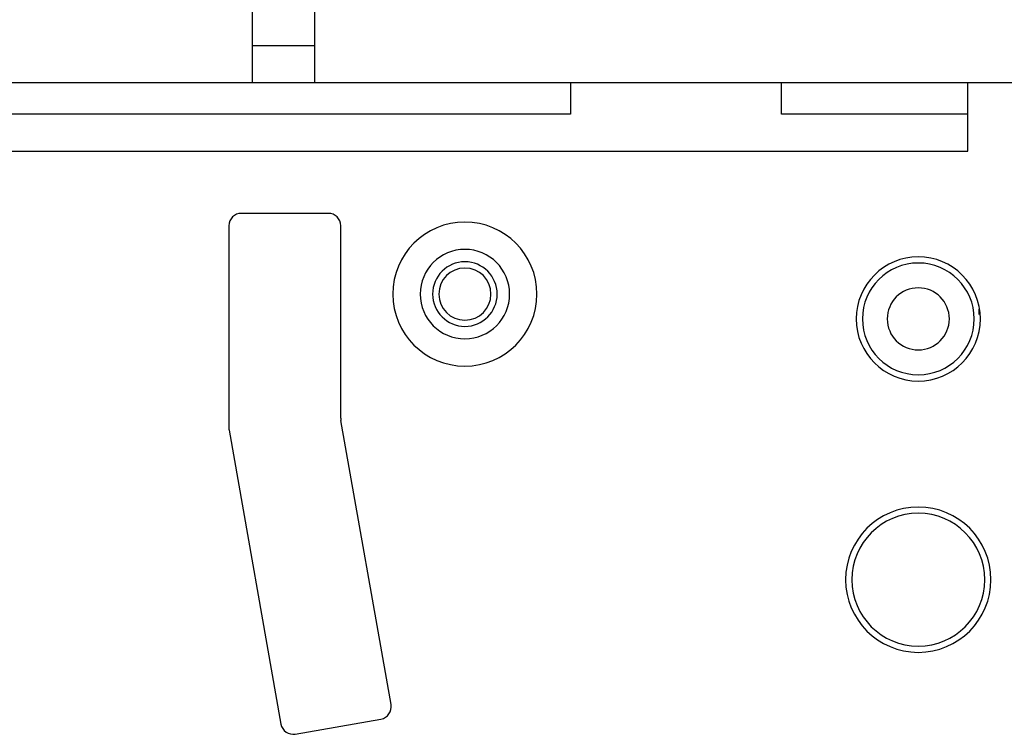
# Model space of a CAD drawing. Units: inches. Extents: x 0 to 46.9, y 0 to 36.
# Drawn here: x 23.9 to 27, y 27.6 to 29.9 of the extents above; entities that cross this region are included whole.
import ezdxf

# ---------------------------------------------------------------- set-up
doc = ezdxf.new("R2010")
doc.units = ezdxf.units.IN
doc.header["$MEASUREMENT"] = 0
doc.layers.add('204', color=7, linetype='Continuous')
doc.layers.add('231', color=7, linetype='Continuous')

# ---------------------------------------------------------------- blocks, each defined once
blk = doc.blocks.new('OT600U11 RIGHT')
at = {"layer": '204', "linetype": 'Continuous'}
for points in [[(-2.6, 83), (-2.6, 88)], [(2.4, 88), (2.4, 83)], [(-2.6, 80.00048), (-2.6, 83)], [(2.4, 83), (-2.6, 83)], [(2.4, 83), (2.4, 80.00043)], [(23, 80.0005), (-23.5, 80.0005)], [(14.5, 80.00023), (14.5, 80.00093)], [(14.50001, 80.00023), (14.50001, 80.00025), (14.50001, 80.00026), (14.50001, 80.00027), (14.50001, 80.00028), (14.50001, 80.0003), (14.50001, 80.00031), (14.50001, 80.00032), (14.50001, 80.00033), (14.50001, 80.00035), (14.50001, 80.00036), (14.50001, 80.00037), (14.50001, 80.00038), (14.50001, 80.0004), (14.50001, 80.00041), (14.50001, 80.00042), (14.50001, 80.00043), (14.50001, 80.00046), (14.50001, 80.00048)], [(16.8, 80.00093), (16.8, 80.00023)], [(16.8, 80.00048), (16.8, 80.00047), (16.8, 80.00046), (16.8, 80.00045), (16.8, 80.00043), (16.8, 80.00042), (16.8, 80.00041), (16.8, 80.0004), (16.8, 80.00038), (16.8, 80.00037), (16.8, 80.00036), (16.8, 80.00035), (16.8, 80.00033), (16.8, 80.00032), (16.8, 80.00031), (16.8, 80.0003), (16.8, 80.00028), (16.8, 80.00026), (16.8, 80.00023)], [(23, 80.0005), (23, 77.5005)], [(40, 80.0005), (23, 80.0005)], [(40, 77.5005), (40, 80.0005)], [(55, 80.0005), (40, 80.0005)], [(40, 80.00041), (40, 80.0005)], [(55, 74.5005), (55, 80.0005)], [(59, 80.0005), (55, 80.0005)], [(55, 80.0005), (55, 80.0003)], [(23, 77.5005), (-23.5, 77.5005)], [(55, 77.5005), (40, 77.5005)], [(-35.5, 74.5005), (55, 74.5005)], [(3.5, 69.5005), (-3.5, 69.5005)], [(-4.5, 68.5005), (-4.5, 52.21261)], [(4.5, 53), (4.5, 68.5005)], [(55.9, 61.36751), (55.9, 61.77571)], [(8.55074, 29.93967), (4.5152, 52.82635)], [(-4.4848, 52.03896), (-0.31253, 28.37684)], [(0.84592, 27.56568), (7.73958, 28.78122)]]:
    blk.add_lwpolyline(points, dxfattribs=at)
for points in [[(-3.5, 69.5005, 0.41421356), (-4.5, 68.5005)], [(4.5, 68.5005, 0.41421356), (3.5, 69.5005)], [(20.3, 63.0005, 1), (8.7, 63.0005, 1), (20.3, 63.0005)], [(18.1, 63.0005, 1), (10.9, 63.0005, 1), (18.1, 63.0005)], [(56, 61.0005, 1), (46, 61.0005, 1), (56, 61.0005)], [(17.1, 63.0005, 1), (11.9, 63.0005, 1), (17.1, 63.0005)], [(16.6, 63, 1), (12.4, 63, 1), (16.6, 63)], [(55.5, 61.0005, 1), (46.50001, 61.0005, 1), (55.5, 61.0005)], [(53.5, 61.0005, 1), (48.5, 61.0005, 1), (53.5, 61.0005)], [(4.5, 53, 0.04366094), (4.5152, 52.82635)], [(-4.5, 52.21261, 0.04366094), (-4.4848, 52.03896)], [(56.85, 40.0005, 1), (45.15, 40.0005, 1), (56.85, 40.0005)], [(56.35, 40.0005, 1), (45.65, 40.0005, 1), (56.35, 40.0005)], [(7.73958, 28.78122, 0.41421356), (8.55074, 29.93967)], [(-0.31253, 28.37684, 0.41421356), (0.84592, 27.56568)]]:
    blk.add_lwpolyline(points, format="xyb", dxfattribs=at)

msp = doc.modelspace()

# ---------------------------------------------------------------- block references
at = {"layer": '231', "color": 2, "linetype": 'Continuous', "xscale": 0.03937007874014853, "yscale": 0.03937007874014853, "zscale": 0.03937007874015748}
msp.add_blockref('OT600U11 RIGHT', (24.7534, 26.5138), dxfattribs=at)

doc.saveas('drawing.dxf')
